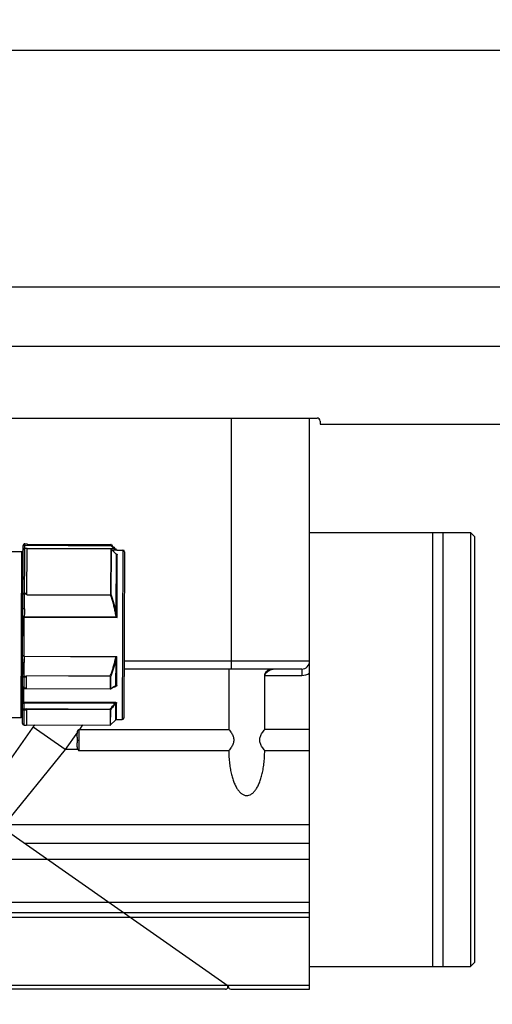
# Model space of a CAD drawing. Units: inches. Extents: x -15.5 to -4.1, y 2.7 to 11.5.
# Drawn here: x -10.1 to -9.6, y 5.8 to 6.8 of the extents above; entities that cross this region are included whole.
import ezdxf

# ---------------------------------------------------------------- set-up
doc = ezdxf.new("R2010")
doc.units = ezdxf.units.IN
doc.header["$LTSCALE"] = 1.21
doc.header["$MEASUREMENT"] = 0
doc.header["$PDMODE"] = 3
doc.header["$PDSIZE"] = 0.3125
doc.layers.get('0').update_dxf_attribs({"linetype": 'CONTINUOUS'})
doc.layers.get('DEFPOINTS').update_dxf_attribs({"linetype": 'CONTINUOUS'})
doc.styles.get("Standard").update_dxf_attribs({"font": 'txt', "width": 0.8})
doc.dimstyles.get("Standard").update_dxf_attribs({"dimtxt": 0.15625, "dimasz": 0.1875, "dimexe": 0.125, "dimexo": 0.0625, "dimgap": 0.09, "dimtad": 0, "dimtih": 1, "dimtoh": 1, "dimzin": 4, "dimdsep": 46, "dimtxsty": 'Standard', "dimblk": '_FILLED', "dimblk1": '_FILLED', "dimblk2": '_FILLED', "dimcen": 0.09, "dimazin": 1, "dimtp": 0.05, "dimtm": 0.05, "dimtfac": 1, "dimtofl": 0, "dimtmove": 0, "dimatfit": 3, "dimldrblk": '_FILLED', "dimfxl": 1, "dimtolj": 1, "dimtzin": 4, "dimarcsym": 0})

# ---------------------------------------------------------------- blocks, each defined once
blk = doc.blocks.new('_FILLED')
at = {"color": 0, "linetype": 'ByBlock'}
blk.add_solid([(0, 0), (-1, 0.1667), (-1, -0.1667)], dxfattribs=at)
blk = doc.blocks.new('*D22')
at = {"color": 0, "lineweight": -2, "transparency": 16777216}
for p, q in [((-10.6819, 8.31603), (-10.6819, 5.31878)), ((-7.1085, 7.20234), (-7.1085, 5.31878)), ((-10.4944, 5.44378), (-9.22478, 5.44378)), ((-7.296, 5.44378), (-8.56561, 5.44378))]:
    blk.add_line(p, q, dxfattribs=at)
at = {"layer": 'DEFPOINTS', "color": 0, "transparency": 16777216}
for p in [(-10.6819, 8.37853), (-7.1085, 7.26484), (-7.1085, 5.44378)]:
    blk.add_point(p, dxfattribs=at)
at = {"color": 0, "lineweight": -2, "transparency": 16777216, "xscale": 0.1875, "yscale": 0.1875, "zscale": 0.1875, "rotation": 180}
blk.add_blockref('_FILLED', (-10.6819, 5.44378), dxfattribs=at)
at = {"color": 0, "lineweight": -2, "transparency": 16777216, "xscale": 0.1875, "yscale": 0.1875, "zscale": 0.1875}
blk.add_blockref('_FILLED', (-7.1085, 5.44378), dxfattribs=at)
at = {"color": 0, "transparency": 16777216, "insert": (-8.8952, 5.44378), "char_height": 0.15625, "width": 1.1458333, "attachment_point": 5}
blk.add_mtext('\\A1;90.76', dxfattribs=at)

msp = doc.modelspace()

# ---------------------------------------------------------------- linework, layer by layer
at = {"color": 7, "linetype": 'Continuous'}
for p, q in [((-10.5347, 6.80568), (-8.1547, 6.80568)), ((-10.15345, 6.56818), (-8.1547, 6.56818)), ((-10.15345, 6.50868), (-8.1547, 6.50868)), ((-10.5347, 6.43668), (-9.8252, 6.43668)), ((-9.8222, 6.43368), (-9.8222, 6.43068)), ((-9.8222, 6.43068), (-8.1547, 6.43068)), ((-10.12021, 6.24494), (-10.11995, 6.3041)), ((-10.11995, 6.30428), (-10.11993, 6.30882)), ((-10.11863, 6.24507), (-10.11835, 6.31038)), ((-10.02863, 6.30541), (-10.11837, 6.3058)), ((-10.11601, 6.30566), (-10.11837, 6.30567)), ((-10.11601, 6.30557), (-10.11837, 6.30558)), ((-10.11836, 6.30895), (-10.03176, 6.30857)), ((-10.11835, 6.31038), (-10.11599, 6.31037)), ((-10.11621, 6.2593), (-10.11601, 6.30566)), ((-10.03208, 6.30515), (-10.11601, 6.30551)), ((-10.03208, 6.30511), (-10.11601, 6.30547)), ((-10.11599, 6.31037), (-10.11599, 6.30985)), ((-10.11599, 6.30997), (-10.03206, 6.3096)), ((-10.11599, 6.30985), (-10.03206, 6.30948)), ((-10.03208, 6.30515), (-10.03228, 6.25893)), ((-10.03206, 6.3096), (-10.03206, 6.30948)), ((-10.02863, 6.30541), (-10.03176, 6.30857)), ((-10.03173, 6.25911), (-10.03153, 6.30489)), ((-10.02681, 6.30018), (-10.03153, 6.30491)), ((-10.03153, 6.30489), (-10.03153, 6.30491)), ((-10.02863, 6.30541), (-10.02864, 6.30398)), ((-10.0256, 6.30405), (-10.0256, 6.30408)), ((-10.0256, 6.30408), (-10.01995, 6.30406)), ((-10.13098, 6.30277), (-10.12153, 6.30273)), ((-10.12153, 6.30273), (-10.12226, 6.1362)), ((-10.12013, 6.29998), (-10.12011, 6.30349)), ((-10.02864, 6.30398), (-10.0306, 6.30398)), ((-10.02673, 6.30007), (-10.02698, 6.24134)), ((-10.02589, 6.23658), (-10.02562, 6.29962)), ((-10.01995, 6.30406), (-10.02069, 6.13398)), ((-10.01838, 6.30248), (-10.01911, 6.13555)), ((-10.11857, 6.2608), (-10.1162, 6.26079)), ((-10.11857, 6.26022), (-10.11621, 6.26021)), ((-10.11621, 6.25958), (-10.03228, 6.25921)), ((-10.11621, 6.2593), (-10.03228, 6.25893)), ((-10.12057, 6.19807), (-10.1204, 6.23681)), ((-10.11916, 6.19784), (-10.11899, 6.23699)), ((-10.11899, 6.23699), (-10.02589, 6.23658)), ((-10.02618, 6.23677), (-10.11897, 6.23718)), ((-10.12048, 6.21946), (-10.1219, 6.21946)), ((-10.11916, 6.19784), (-10.02606, 6.19743)), ((-10.11914, 6.19758), (-10.02647, 6.19717)), ((-10.02619, 6.16847), (-10.02606, 6.19743)), ((-10.12055, 6.16672), (-10.12044, 6.19144)), ((-10.11898, 6.16514), (-10.11887, 6.1913)), ((-10.02719, 6.19369), (-10.0273, 6.1682)), ((-10.11657, 6.17724), (-10.11893, 6.17725)), ((-10.11657, 6.17664), (-10.11893, 6.17665)), ((-10.11662, 6.16515), (-10.11656, 6.1781)), ((-10.03264, 6.17744), (-10.11657, 6.17781)), ((-10.03264, 6.17774), (-10.11656, 6.1781)), ((-10.03264, 6.17774), (-10.0327, 6.16478)), ((-10.03214, 6.16511), (-10.03208, 6.17755)), ((-10.12077, 6.15267), (-10.12071, 6.1675)), ((-10.11898, 6.16578), (-10.11662, 6.16577)), ((-10.03227, 6.16478), (-10.02791, 6.16756)), ((-10.11936, 6.15196), (-10.1193, 6.1652)), ((-10.11898, 6.16514), (-10.11662, 6.16513)), ((-10.11662, 6.16534), (-10.03269, 6.16498)), ((-10.11662, 6.16515), (-10.0327, 6.16478)), ((-10.0325, 6.16476), (-10.03235, 6.16476)), ((-10.12071, 6.13009), (-10.12062, 6.15056)), ((-10.12062, 6.15065), (-10.12062, 6.15056)), ((-10.11936, 6.15196), (-10.02803, 6.15156)), ((-10.11914, 6.1285), (-10.11905, 6.15042)), ((-10.11906, 6.15084), (-10.02803, 6.15044)), ((-10.02803, 6.15156), (-10.02803, 6.15044)), ((-10.02738, 6.15019), (-10.02746, 6.13355)), ((-10.02634, 6.13401), (-10.02627, 6.15055)), ((-10.13171, 6.13624), (-10.12226, 6.1362)), ((-10.11672, 6.14338), (-10.11908, 6.1434)), ((-10.11671, 6.14456), (-10.11907, 6.14457)), ((-10.11671, 6.14459), (-10.11678, 6.1285)), ((-10.03278, 6.14432), (-10.11671, 6.14469)), ((-10.03279, 6.14373), (-10.11671, 6.1441)), ((-10.03278, 6.14432), (-10.03285, 6.12852)), ((-10.0323, 6.12875), (-10.03223, 6.14392)), ((-10.11914, 6.1285), (-10.11678, 6.12849)), ((-10.11678, 6.12889), (-10.03285, 6.12852)), ((-10.02746, 6.13355), (-10.0323, 6.12875)), ((-10.02634, 6.13401), (-10.02069, 6.13398))]:
    msp.add_line(p, q, dxfattribs=at)
at = {"color": 6, "linetype": 'Continuous'}
for p, q in [((-9.91152, 6.43668), (-9.91152, 6.18471)), ((-9.83278, 5.8635), (-9.83278, 6.43668)), ((-9.83278, 6.32172), (-9.67136, 6.32172)), ((-9.70955, 6.32172), (-9.70955, 5.88628)), ((-9.69892, 5.88628), (-9.69892, 6.32172)), ((-9.66742, 6.31778), (-9.67136, 6.32172)), ((-9.67136, 6.32172), (-9.67136, 5.88628)), ((-9.66742, 6.31778), (-9.66742, 5.89022)), ((-9.83278, 6.19258), (-10.01886, 6.19258)), ((-9.84065, 6.18471), (-10.0189, 6.18471)), ((-9.91381, 6.18471), (-9.91381, 6.12419)), ((-9.87772, 6.12419), (-9.87772, 6.17979)), ((-9.87744, 6.17841), (-9.84065, 6.17841)), ((-9.84065, 6.18471), (-9.84065, 6.17841)), ((-10.16769, 6.04427), (-10.10846, 6.12885)), ((-10.0778, 6.104), (-10.11005, 6.12658)), ((-10.06055, 6.12864), (-10.06367, 6.12419)), ((-10.06554, 6.12151), (-10.0778, 6.104)), ((-10.06585, 6.11646), (-10.06585, 6.11063)), ((-10.06388, 6.10292), (-10.06388, 6.12419)), ((-10.06388, 6.12419), (-9.91381, 6.12419)), ((-9.83278, 6.12419), (-9.87772, 6.12419)), ((-10.26608, 6.11316), (-9.91451, 5.86699)), ((-10.06585, 6.11355), (-10.06388, 6.11355)), ((-10.0778, 6.104), (-10.13915, 6.02838)), ((-10.06507, 6.104), (-10.0778, 6.104)), ((-10.06388, 6.10292), (-9.91381, 6.10292)), ((-9.87773, 6.10292), (-9.83278, 6.10292)), ((-9.83278, 6.02838), (-10.13915, 6.02838)), ((-10.11887, 6.01008), (-9.83278, 6.01008)), ((-10.16712, 5.99398), (-9.83278, 5.99398)), ((-9.83278, 5.95041), (-10.47402, 5.95041)), ((-10.48482, 5.9403), (-9.83278, 5.9403)), ((-10.4901, 5.9359), (-9.83278, 5.9359)), ((-9.66742, 5.89022), (-9.67136, 5.88628)), ((-9.83278, 5.88628), (-9.67136, 5.88628)), ((-10.38238, 5.86737), (-9.91519, 5.86737)), ((-9.91701, 5.8635), (-10.38238, 5.8635)), ((-9.91505, 5.86737), (-9.83278, 5.86737)), ((-9.91415, 5.86586), (-9.91415, 5.86606)), ((-9.91178, 5.8635), (-9.83278, 5.8635))]:
    msp.add_line(p, q, dxfattribs=at)
at = {"color": 7, "linetype": 'Continuous'}
for points in [[(-10.11837, 6.30567), (-10.11867, 6.30564), (-10.11899, 6.30554), (-10.11932, 6.30536), (-10.11962, 6.30506), (-10.11985, 6.30464), (-10.11995, 6.3041)], [(-10.03153, 6.30492), (-10.03166, 6.30502), (-10.03186, 6.30512), (-10.03194, 6.30513)], [(-10.02668, 6.30006), (-10.02663, 6.30004), (-10.0267, 6.30008), (-10.02681, 6.30018)], [(-10.12055, 6.16672), (-10.12044, 6.16612), (-10.1201, 6.16561), (-10.11958, 6.16526), (-10.11898, 6.16514)]]:
    msp.add_lwpolyline(points, dxfattribs=at)
for centre, radius, start, end in [((-9.8252, 6.43368), 0.003, 0, 90), ((-10.12153, 6.3043), 0.00157, 269.75, 359.75), ((-10.11836, 6.30882), 0.00157, 89.75, 179.75), ((-10.03207, 6.30884), 0.000787, 44.75, 89.75), ((-10.02559, 6.30566), 0.00157, 224.90463, 269.75), ((-10.01996, 6.30248), 0.00157, 359.75, 89.75), ((-10.12227, 6.13462), 0.00157, 359.75, 89.75), ((-10.11914, 6.13008), 0.00157, 179.75, 269.75), ((-10.03285, 6.12931), 0.000787, 269.75, 314.75), ((-10.02635, 6.13243), 0.00157, 89.75, 134.59657), ((-10.02069, 6.13556), 0.00157, 269.75, 359.75)]:
    msp.add_arc(centre, radius, start, end, dxfattribs=at)
at = {"color": 6, "linetype": 'Continuous'}
for centre, radius, start, end in [((-9.84065, 6.19258), 0.00787, 270, 0), ((-9.84065, 6.19258), 0.01417, 270, 303.74899), ((-9.91701, 5.86586), 0.00236, 270, 55), ((-9.91496, 5.86635), 0.000787, 10.49796, 55.00104), ((-9.91651, 5.86606), 0.00236, 0, 10.49721), ((-9.91178, 5.86586), 0.00236, 180, 270)]:
    msp.add_arc(centre, radius, start, end, dxfattribs=at)
at = {"color": 7, "linetype": 'Continuous'}
for points, start_tangent, end_tangent in [([(-10.12011, 6.30349), (-10.12009, 6.30357), (-10.12004, 6.30374), (-10.11998, 6.30398), (-10.11995, 6.30428)], (0.000005, 0.000804), (0.000004, 0.000805)), ([(-10.11995, 6.3041), (-10.11983, 6.30467), (-10.11949, 6.30515), (-10.11897, 6.30547), (-10.11837, 6.30558)], (0.00001, 0.002393), (0.002393, -0.00001)), ([(-10.11992, 6.30444), (-10.11995, 6.30428)], (-0.000065, -0.000162), (0, -0.000171)), ([(-10.11948, 6.30577), (-10.11973, 6.30574), (-10.11994, 6.30567)], (-0.000472, -0.000039), (-0.000002, -0.000474)), ([(-10.11835, 6.31038), (-10.11895, 6.31027), (-10.11946, 6.30993), (-10.11981, 6.30942), (-10.11993, 6.30882)], (-0.002458, 0.000011), (-0.000011, -0.002458)), ([(-10.11993, 6.30882), (-10.1198, 6.30887), (-10.11947, 6.30891)], (0.000002, 0.000475), (0.000473, 0.000039)), ([(-10.11837, 6.3058), (-10.11878, 6.3058), (-10.11916, 6.30579), (-10.11948, 6.30577)], (-0.001115, 0.000005), (-0.001111, -0.000092)), ([(-10.11947, 6.30891), (-10.11915, 6.30893), (-10.11877, 6.30894), (-10.11836, 6.30895)], (0.001111, 0.000092), (0.001115, -0.000005)), ([(-10.03208, 6.30511), (-10.03188, 6.30508), (-10.03169, 6.30501), (-10.03153, 6.30489)], (0.000611, -0.000003), (0.000441, -0.000423)), ([(-10.03194, 6.30514), (-10.03197, 6.30514), (-10.03207, 6.30511)], (-0.00013, 0.000015), (-0.000128, -0.000064)), ([(-10.03183, 6.30957), (-10.03199, 6.3096), (-10.03206, 6.30959)], (-0.000216, 0.000067), (-0.000229, -0.000076)), ([(-10.03206, 6.30948), (-10.03192, 6.30944), (-10.03181, 6.30933), (-10.03177, 6.30917)], (0.000474, -0.000002), (0.000029, -0.000473)), ([(-10.03177, 6.30507), (-10.03194, 6.30514)], (-0.000154, 0.000096), (-0.000181, 0.000021)), ([(-10.03151, 6.30937), (-10.03161, 6.30945), (-10.03172, 6.30952), (-10.03183, 6.30957)], (-0.000272, 0.000274), (-0.000369, 0.000114)), ([(-10.03151, 6.30937), (-10.03164, 6.30928), (-10.03177, 6.30917)], (-0.000278, 0.00017), (-0.000242, -0.000219)), ([(-10.03177, 6.30917), (-10.03176, 6.30898), (-10.03176, 6.30878), (-10.03176, 6.30857)], (0.000037, -0.000598), (-0.000004, -0.000599)), ([(-10.02673, 6.30007), (-10.02833, 6.30167), (-10.02993, 6.30328), (-10.03153, 6.30489)], (-0.004798, 0.004821), (-0.0048, 0.00482)), ([(-10.03151, 6.30937), (-10.02991, 6.30775), (-10.02831, 6.30613), (-10.02671, 6.30452)], (0.004799, -0.004853), (0.004798, -0.004853)), ([(-10.02863, 6.30541), (-10.02787, 6.30503), (-10.02751, 6.30486), (-10.02719, 6.30471), (-10.02698, 6.30461), (-10.02686, 6.30456), (-10.02677, 6.30453), (-10.02674, 6.30452), (-10.02672, 6.30451), (-10.02671, 6.30451), (-10.02671, 6.30452)], (0.001906, -0.00096), (-0.001801, 0.003267)), ([(-10.0256, 6.30405), (-10.02595, 6.30409), (-10.02612, 6.30414), (-10.02643, 6.30429), (-10.02671, 6.30451)], (-0.001237, 0.000006), (-0.000868, 0.000875)), ([(-10.12013, 6.29998), (-10.11999, 6.3002)], (0.000118, 0.00023), (0.000158, 0.000208)), ([(-10.11997, 6.29985), (-10.12002, 6.29971), (-10.12007, 6.29973), (-10.12011, 6.29981), (-10.12012, 6.29988), (-10.12013, 6.29998)], (-0.000002, -0.000459), (0.000001, 0.000456)), ([(-10.12011, 6.30349), (-10.11997, 6.30372)], (0.000118, 0.000239), (0.000158, 0.000217)), ([(-10.0256, 6.30405), (-10.0257, 6.30403), (-10.02599, 6.30401), (-10.02641, 6.304), (-10.02692, 6.30399), (-10.02747, 6.30398), (-10.02864, 6.30398)], (-0.002985, -0.000646), (-0.003046, 0.000019)), ([(-10.02684, 6.30022), (-10.02662, 6.30017), (-10.02629, 6.30009)], (0.000555, -0.00011), (0.00054, -0.000166)), ([(-10.02673, 6.30007), (-10.02677, 6.30013), (-10.02681, 6.30018)], (-0.000059, 0.000132), (-0.000101, 0.0001)), ([(-10.02562, 6.29962), (-10.02579, 6.29963), (-10.02597, 6.29966), (-10.02614, 6.29971), (-10.0263, 6.29977), (-10.02645, 6.29986), (-10.0266, 6.29995), (-10.02673, 6.30006)], (-0.001221, 0.000005), (-0.000885, 0.000842)), ([(-10.02629, 6.30009), (-10.02611, 6.30002), (-10.02591, 6.29993), (-10.02575, 6.29984), (-10.02565, 6.29973), (-10.02562, 6.29962)], (0.000819, -0.000252), (0.000041, -0.000921)), ([(-10.11857, 6.2608), (-10.11917, 6.26075), (-10.11968, 6.26059), (-10.12002, 6.26036), (-10.12014, 6.26009)], (-0.001851, 0.000008), (-0.000008, -0.001851)), ([(-10.12014, 6.26009), (-10.11992, 6.26016), (-10.11968, 6.26018)], (0.000002, 0.000474), (0.000472, 0.000039)), ([(-10.11968, 6.26018), (-10.11928, 6.26021), (-10.11886, 6.26022)], (0.000815, 0.000067), (0.000818, 0.00001)), ([(-10.11886, 6.26022), (-10.11867, 6.26022), (-10.11857, 6.26022)], (0.000296, 0.000004), (0.000296, -0.000008)), ([(-10.03173, 6.25911), (-10.03189, 6.25916), (-10.03207, 6.2592), (-10.03228, 6.25921)], (-0.000546, 0.000162), (-0.000567, -0.000056)), ([(-10.03173, 6.25911), (-10.03194, 6.25905), (-10.03211, 6.25899), (-10.03228, 6.25893)], (-0.000566, -0.000147), (-0.000551, -0.000195)), ([(-10.02754, 6.24127), (-10.02843, 6.24575), (-10.02953, 6.2502), (-10.03082, 6.2546), (-10.03228, 6.25893)], (-0.003101, 0.018053), (-0.006201, 0.017232)), ([(-10.03173, 6.25911), (-10.03026, 6.25475), (-10.02897, 6.25033), (-10.02787, 6.24586), (-10.02698, 6.24134)], (0.006206, -0.017334), (0.003098, -0.018153)), ([(-10.1204, 6.23719), (-10.12031, 6.23976), (-10.12024, 6.24237), (-10.12021, 6.24495)], (0.000264, 0.007755), (0.000035, 0.00776)), ([(-10.11975, 6.24504), (-10.11987, 6.24503), (-10.12005, 6.245), (-10.12017, 6.24497), (-10.1202, 6.24496), (-10.12021, 6.24494)], (-0.000474, -0.000042), (-0.000166, -0.000501)), ([(-10.11863, 6.24507), (-10.11898, 6.24507), (-10.11932, 6.24506), (-10.11962, 6.24505), (-10.11975, 6.24504)], (-0.001115, 0.000004), (-0.001111, -0.000091)), ([(-10.11863, 6.24507), (-10.11869, 6.24242), (-10.11882, 6.23977), (-10.11897, 6.23718)], (-0.000035, -0.007909), (-0.000502, -0.00789)), ([(-10.11897, 6.23718), (-10.11935, 6.2372), (-10.11982, 6.23721), (-10.12011, 6.23721), (-10.1204, 6.23719)], (-0.00142, 0.000089), (-0.001418, -0.000144)), ([(-10.1204, 6.23681), (-10.1204, 6.23719)], (0.000007, 0.000376), (0.000007, 0.000376)), ([(-10.1204, 6.23681), (-10.12012, 6.2369), (-10.11982, 6.23694), (-10.11936, 6.23698), (-10.11899, 6.23699)], (0.001349, 0.000513), (0.001434, -0.000004)), ([(-10.11898, 6.23708), (-10.11899, 6.23699)], (-0.000003, -0.000093), (-0.000003, -0.000093)), ([(-10.11897, 6.23718), (-10.11898, 6.23708)], (-0.000009, -0.000094), (-0.000009, -0.000094)), ([(-10.02698, 6.24134), (-10.02712, 6.24133), (-10.02728, 6.24131), (-10.02754, 6.24127)], (-0.00056, -0.000046), (-0.000554, -0.000092)), ([(-10.02618, 6.23677), (-10.02638, 6.23704), (-10.02654, 6.23734), (-10.02678, 6.23797), (-10.02697, 6.23862), (-10.02729, 6.23993), (-10.02754, 6.24127)], (-0.003289, 0.003487), (-0.000801, 0.004663)), ([(-10.02698, 6.24134), (-10.02682, 6.24002), (-10.02661, 6.23871), (-10.02648, 6.23807), (-10.02632, 6.23744), (-10.02622, 6.23714), (-10.02608, 6.23687)], (0.00052, -0.004551), (0.002423, -0.003932)), ([(-10.02613, 6.23682), (-10.02618, 6.23677)], (-0.000048, -0.000047), (-0.000048, -0.000047)), ([(-10.02604, 6.23668), (-10.02618, 6.23677)], (-0.000143, 0.000094), (-0.000143, 0.000095)), ([(-10.02608, 6.23687), (-10.02613, 6.23682)], (-0.000049, -0.000047), (-0.000048, -0.000048)), ([(-10.02608, 6.23687), (-10.02589, 6.23658)], (0.00019, -0.000284), (0.000192, -0.000283)), ([(-10.02589, 6.23658), (-10.02604, 6.23668)], (-0.000144, 0.000094), (-0.000143, 0.000094)), ([(-10.12056, 6.19754), (-10.12057, 6.19807)], (-0.000009, 0.000524), (-0.000009, 0.000524)), ([(-10.11916, 6.19784), (-10.11953, 6.19785), (-10.11999, 6.1979), (-10.12029, 6.19797), (-10.12057, 6.19807)], (-0.001443, 0.000009), (-0.001311, 0.000633)), ([(-10.11914, 6.19758), (-10.11952, 6.19755), (-10.11998, 6.19753), (-10.12028, 6.19753), (-10.12056, 6.19755)], (-0.001424, -0.000109), (-0.001425, 0.000131)), ([(-10.12044, 6.19144), (-10.12047, 6.19448), (-10.12056, 6.19754)], (0.000007, 0.006107), (-0.000248, 0.006102)), ([(-10.11916, 6.19784), (-10.11915, 6.19771)], (0.000005, -0.000131), (0.000005, -0.000131)), ([(-10.11915, 6.19771), (-10.11914, 6.19758)], (0.000016, -0.000133), (0.000016, -0.000133)), ([(-10.11914, 6.19758), (-10.11894, 6.19444), (-10.11887, 6.1913)], (0.000525, -0.006269), (0.000008, -0.006291)), ([(-10.02775, 6.19379), (-10.0275, 6.1948), (-10.0272, 6.1958), (-10.02701, 6.19628), (-10.02678, 6.19675), (-10.02647, 6.19717)], (0.000794, 0.003558), (0.002529, 0.002701)), ([(-10.02633, 6.19704), (-10.02654, 6.19662), (-10.02669, 6.19616), (-10.02682, 6.19568), (-10.02703, 6.19469), (-10.02719, 6.19369)], (-0.001841, -0.002984), (-0.000526, -0.003433)), ([(-10.02647, 6.19717), (-10.02627, 6.1973)], (0.000201, 0.000133), (0.000203, 0.000131)), ([(-10.02647, 6.19717), (-10.0264, 6.19711)], (0.000066, -0.000067), (0.000067, -0.000066)), ([(-10.0264, 6.19711), (-10.02633, 6.19704)], (0.000067, -0.000066), (0.000068, -0.000066)), ([(-10.02606, 6.19743), (-10.02633, 6.19704)], (-0.000274, -0.000392), (-0.000269, -0.000396)), ([(-10.02627, 6.1973), (-10.02606, 6.19743)], (0.000203, 0.000131), (0.000204, 0.000129)), ([(-10.12044, 6.19144), (-10.12043, 6.19143), (-10.1204, 6.19141), (-10.12029, 6.19138), (-10.1201, 6.19135), (-10.11998, 6.19134)], (0.000162, -0.000503), (0.000474, -0.000046)), ([(-10.11998, 6.19134), (-10.11985, 6.19133), (-10.11955, 6.19131), (-10.11922, 6.1913), (-10.11887, 6.1913)], (0.00111, -0.000101), (0.001115, -0.000005)), ([(-10.03264, 6.17774), (-10.03119, 6.18168), (-10.02988, 6.18567), (-10.02873, 6.18971), (-10.02775, 6.19379)], (0.006062, 0.015663), (0.003572, 0.016413)), ([(-10.02719, 6.19369), (-10.02817, 6.18958), (-10.02933, 6.18552), (-10.03063, 6.18151), (-10.03208, 6.17755)], (-0.00357, -0.016503), (-0.006067, -0.015754)), ([(-10.02775, 6.19379), (-10.02757, 6.19375), (-10.02741, 6.19372), (-10.02719, 6.19369)], (0.000553, -0.000118), (0.000561, -0.000072)), ([(-10.1205, 6.1774), (-10.12039, 6.17711), (-10.12005, 6.17687), (-10.11954, 6.17671), (-10.11893, 6.17665)], (-0.000008, -0.001866), (0.001866, -0.000008)), ([(-10.12004, 6.1773), (-10.12038, 6.17735), (-10.1205, 6.1774)], (-0.000473, 0.000043), (0.000002, 0.000475)), ([(-10.11893, 6.17725), (-10.11953, 6.17727), (-10.12004, 6.1773)], (-0.001114, 0.000005), (-0.00111, 0.000102)), ([(-10.03264, 6.17774), (-10.03246, 6.17767), (-10.03229, 6.17761), (-10.03208, 6.17755)], (0.000549, -0.000209), (0.000566, -0.00016)), ([(-10.03264, 6.17744), (-10.03244, 6.17745), (-10.03225, 6.17749), (-10.03208, 6.17755)], (0.00057, 0.000004), (0.000516, 0.000243)), ([(-9.90927, 6.18471), (-9.91152, 6.18471)], (-0.00225, 0), (-0.00225, 0)), ([(-9.89577, 6.18471), (-9.89955, 6.18471), (-9.90927, 6.18471)], (-0.013498, 0), (-0.013498, 0)), ([(-9.86972, 6.18471), (-9.8751, 6.18471), (-9.88185, 6.18471), (-9.89012, 6.18471), (-9.89577, 6.18471)], (-0.026049, 0.000001), (-0.026051, 0)), ([(-9.86546, 6.18471), (-9.86972, 6.18471)], (-0.004263, 0), (-0.004261, 0)), ([(-9.86215, 6.18471), (-9.86546, 6.18471)], (-0.003298, 0.000001), (-0.003302, 0)), ([(-9.85539, 6.1847), (-9.85568, 6.18471), (-9.85654, 6.18471), (-9.85783, 6.18471), (-9.85966, 6.18471), (-9.86215, 6.18471)], (-0.006717, 0.00001), (-0.006782, 0.000001)), ([(-9.85495, 6.18472), (-9.85515, 6.18471), (-9.85564, 6.18471)], (-0.000764, -0.00002), (-0.000573, 0.000012)), ([(-9.85483, 6.18471), (-9.85483, 6.18471), (-9.85486, 6.18472)], (-0.000003, 0.000015), (-0.000064, 0.000004)), ([(-10.12071, 6.1675), (-10.12068, 6.16804), (-10.12064, 6.16842), (-10.1206, 6.16873), (-10.12056, 6.16897), (-10.12054, 6.16912)], (0.000007, 0.001636), (0.00001, 0.001636)), ([(-10.12071, 6.1675), (-10.12056, 6.16735)], (0.000128, -0.000163), (0.000159, -0.000135)), ([(-10.11898, 6.16578), (-10.11958, 6.16586), (-10.12009, 6.16606), (-10.12043, 6.16636), (-10.12055, 6.16672)], (-0.001987, 0.000009), (0.000009, 0.001987)), ([(-10.03214, 6.16511), (-10.03053, 6.16614), (-10.02944, 6.16684)], (0.002699, 0.001722), (0.002698, 0.001722)), ([(-10.02852, 6.16666), (-10.02898, 6.16659), (-10.02947, 6.16656)], (-0.000939, -0.000178), (-0.000955, -0.000024)), ([(-10.02944, 6.16684), (-10.02892, 6.16717), (-10.0273, 6.1682)], (0.002135, 0.001362), (0.002135, 0.001362)), ([(-10.02756, 6.16694), (-10.02771, 6.16688), (-10.02786, 6.16683), (-10.02833, 6.1667), (-10.02852, 6.16666)], (-0.000932, -0.000389), (-0.000986, -0.000187)), ([(-10.02791, 6.16756), (-10.02788, 6.16759), (-10.02774, 6.16768), (-10.02762, 6.16777), (-10.02752, 6.16786), (-10.02743, 6.16795), (-10.0273, 6.1682)], (0.000755, 0.000482), (0.000063, 0.000894)), ([(-10.02619, 6.16847), (-10.02626, 6.16808), (-10.02632, 6.16795), (-10.02666, 6.16751), (-10.02756, 6.16694)], (-0.000011, -0.002191), (-0.002001, -0.000836)), ([(-10.02619, 6.16847), (-10.02637, 6.16846), (-10.02654, 6.16845), (-10.02671, 6.16842), (-10.02687, 6.16838), (-10.02703, 6.16833), (-10.0273, 6.1682)], (-0.00116, 0.000005), (-0.001005, -0.000588)), ([(-10.0327, 6.16478), (-10.03256, 6.16478), (-10.0325, 6.16477)], (0.000194, -0.000001), (0.000192, -0.000033)), ([(-10.03214, 6.16511), (-10.0323, 6.16504), (-10.03249, 6.16499), (-10.03269, 6.16498)], (-0.000502, -0.000289), (-0.000579, 0.000012)), ([(-10.0325, 6.16477), (-10.03234, 6.16475)], (0.000152, -0.000014), (0.000127, 0.000058)), ([(-10.03234, 6.16475), (-10.03233, 6.16476), (-10.03231, 6.16478)], (0.000038, 0.000017), (0.000024, 0.000053)), ([(-10.03214, 6.16511), (-10.03215, 6.16496), (-10.03227, 6.16479)], (0.000012, -0.000362), (-0.000303, -0.0002)), ([(-10.12063, 6.15086), (-10.12067, 6.15138), (-10.12073, 6.15192), (-10.12075, 6.15218), (-10.12077, 6.15267)], (-0.000099, 0.001811), (0.000007, 0.001815)), ([(-10.11936, 6.15196), (-10.11961, 6.15197), (-10.11985, 6.15202), (-10.12008, 6.1521), (-10.1203, 6.15221), (-10.12048, 6.15234), (-10.12077, 6.15267)], (-0.001647, 0.000008), (-0.000871, 0.001428)), ([(-10.12063, 6.15086), (-10.12057, 6.15083), (-10.12044, 6.15081), (-10.12025, 6.1508), (-10.12001, 6.1508), (-10.11972, 6.15081), (-10.1194, 6.15082), (-10.11906, 6.15084)], (0.00139, -0.000815), (0.00157, 0.000113)), ([(-10.12062, 6.15056), (-10.12063, 6.15086), (-10.12063, 6.15086)], (0.000001, 0.000297), (-0.000016, 0.000297)), ([(-10.12062, 6.15056), (-10.12058, 6.15053), (-10.12047, 6.1505), (-10.12028, 6.15047), (-10.12016, 6.15046)], (-0.000011, -0.000481), (0.000476, -0.000044)), ([(-10.12016, 6.15046), (-10.12003, 6.15045), (-10.11981, 6.15044), (-10.11957, 6.15043), (-10.1194, 6.15042), (-10.11905, 6.15042)], (0.00111, -0.000102), (0.001115, -0.000005)), ([(-10.11936, 6.15196), (-10.11932, 6.15169), (-10.11924, 6.15146)], (0.000041, -0.000511), (0.000192, -0.000475)), ([(-10.11924, 6.15146), (-10.11915, 6.15121), (-10.11906, 6.15084)], (0.000233, -0.000605), (0.000126, -0.000637)), ([(-10.11906, 6.15084), (-10.11905, 6.15042)], (0.000031, -0.000424), (-0.000002, -0.000426)), ([(-10.03278, 6.14432), (-10.03039, 6.14737), (-10.02803, 6.15045)], (0.00481, 0.00608), (0.004696, 0.006169)), ([(-10.02738, 6.15019), (-10.02979, 6.14704), (-10.03223, 6.14392)], (-0.004786, -0.006309), (-0.004907, -0.006216)), ([(-10.02803, 6.15156), (-10.02744, 6.15151), (-10.02726, 6.15148), (-10.02691, 6.15136), (-10.02662, 6.1512), (-10.02642, 6.151), (-10.02635, 6.1509), (-10.02627, 6.15055)], (0.002237, -0.000021), (-0.00005, -0.002313)), ([(-10.02738, 6.15019), (-10.02733, 6.15032), (-10.02731, 6.15044), (-10.02731, 6.15054), (-10.02735, 6.15061), (-10.02746, 6.15064), (-10.02762, 6.15062), (-10.02781, 6.15055), (-10.02803, 6.15044)], (0.000456, 0.00107), (-0.001023, -0.000554)), ([(-10.02738, 6.15019), (-10.02711, 6.15036), (-10.02679, 6.15048), (-10.02627, 6.15055)], (0.000938, 0.000742), (0.00119, -0.000004)), ([(-10.12019, 6.14462), (-10.12044, 6.14465), (-10.12065, 6.14472)], (-0.000472, 0.000043), (0.000002, 0.000474)), ([(-10.11908, 6.1434), (-10.11968, 6.1435), (-10.12019, 6.14379), (-10.12053, 6.14421), (-10.12065, 6.14472)], (-0.002261, 0.00001), (0.00001, 0.002261)), ([(-10.11907, 6.14457), (-10.11948, 6.14458), (-10.11986, 6.1446), (-10.12019, 6.14462)], (-0.001115, 0.000005), (-0.00111, 0.000102)), ([(-10.11671, 6.14456), (-10.11671, 6.14469)], (0.000001, 0.000122), (0.000001, 0.000122)), ([(-10.03279, 6.14373), (-10.03258, 6.14376), (-10.03239, 6.14382), (-10.03223, 6.14392)], (0.000599, -0.000003), (0.000462, 0.000381)), ([(-10.03223, 6.14392), (-10.03246, 6.14407), (-10.03259, 6.14417), (-10.03278, 6.14432)], (-0.000584, 0.000355), (-0.000539, 0.000418))]:
    msp.add_spline(points, degree=3, dxfattribs=dict(at, start_tangent=start_tangent, end_tangent=end_tangent))
at = {"color": 6, "linetype": 'Continuous'}
for points, start_tangent, end_tangent in [([(-9.87772, 6.17979), (-9.87677, 6.18144), (-9.87529, 6.18293), (-9.87365, 6.18407), (-9.87245, 6.18471)], (0.002661, 0.007022), (0.006639, 0.003187)), ([(-9.87744, 6.17841), (-9.87747, 6.17886), (-9.87757, 6.17933), (-9.87772, 6.17979)], (0, 0.001417), (-0.000525, 0.001317)), ([(-9.87744, 6.17841), (-9.87723, 6.17945), (-9.87665, 6.18046), (-9.87582, 6.18134), (-9.87478, 6.18214), (-9.8736, 6.18286)], (-0.000002, 0.006137), (0.005394, 0.002926)), ([(-9.867, 6.18471), (-9.86779, 6.18468), (-9.8695, 6.18441), (-9.87125, 6.1839), (-9.87299, 6.18318), (-9.8736, 6.18286)], (-0.006919, -0.000009), (-0.006081, -0.003289)), ([(-10.06585, 6.11646), (-10.06583, 6.11821), (-10.06575, 6.11991), (-10.06554, 6.12151)], (0, 0.005059), (0.000938, 0.004971)), ([(-10.06554, 6.12151), (-10.06537, 6.12228), (-10.06513, 6.12297), (-10.06482, 6.12356), (-10.0644, 6.12401), (-10.06388, 6.12419)], (0.000621, 0.003294), (0.003352, -0.000029)), ([(-9.91381, 6.12418), (-9.91121, 6.12064), (-9.90944, 6.11714), (-9.9088, 6.11355)], (0.007597, -0.009249), (0, -0.011969)), ([(-9.88274, 6.11355), (-9.88209, 6.11712), (-9.88032, 6.12064), (-9.87772, 6.12419)], (0, 0.011962), (0.007593, 0.009244)), ([(-10.06507, 6.104), (-10.06562, 6.106), (-10.06581, 6.10823), (-10.06585, 6.11063)], (-0.002821, 0.006094), (0, 0.006715)), ([(-9.9088, 6.11355), (-9.90944, 6.10998), (-9.91121, 6.10646), (-9.91381, 6.10292)], (0, -0.011955), (-0.007587, -0.009239)), ([(-9.87773, 6.10292), (-9.88032, 6.10646), (-9.88209, 6.10996), (-9.88274, 6.11355)], (-0.007591, 0.009244), (0, 0.011962)), ([(-10.06507, 6.104), (-10.06487, 6.10363), (-10.06465, 6.10333), (-10.0644, 6.1031), (-10.06388, 6.10292)], (0.000707, -0.001528), (0.001684, 0)), ([(-9.91381, 6.10292), (-9.91357, 6.09627), (-9.913, 6.08992), (-9.91215, 6.08412), (-9.91108, 6.079), (-9.90983, 6.07447), (-9.90828, 6.07025), (-9.9065, 6.06648), (-9.90457, 6.06341), (-9.90234, 6.06087), (-9.89993, 6.05904), (-9.89743, 6.05803), (-9.89483, 6.05792), (-9.89226, 6.05868), (-9.88977, 6.06033), (-9.88745, 6.06278), (-9.8854, 6.06582), (-9.88355, 6.06954), (-9.88191, 6.07387), (-9.88058, 6.07849), (-9.87946, 6.08371), (-9.87856, 6.08963), (-9.87797, 6.09611), (-9.87773, 6.10292)], (0.000888, -0.103759), (0.000888, 0.103759))]:
    msp.add_spline(points, degree=3, dxfattribs=dict(at, start_tangent=start_tangent, end_tangent=end_tangent))

# ---------------------------------------------------------------- dimensions: what is measured, and where the dimension line sits
dim = msp.add_linear_dim(base=(-7.1085, 5.44378), p1=(-10.6819, 8.37853), p2=(-7.1085, 7.26484), angle=180, text='90.76', dimstyle='Standard', override={"dimdec": 4, "dimzin": 0, "dimcen": 0.198, "dimadec": 0, "dimazin": 0, "dimtp": 0, "dimtm": 0, "dimtdec": 4, "dimtzin": 0})
dim.commit()
dim.dimension.update_dxf_attribs({"geometry": '*D22', "text_midpoint": (-8.8952, 5.44378)})

doc.saveas('drawing.dxf')
